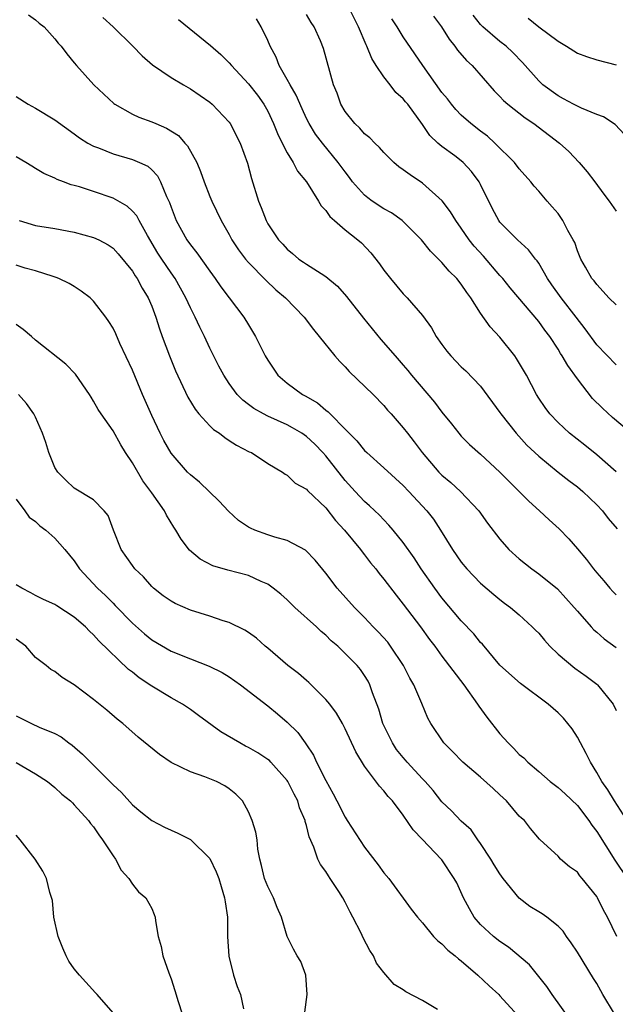
# Model space of a CAD drawing. Units: inches. Extents: x 2598000 to 2601000, y 1539000 to 1542000.
# Drawn here: x 2598513 to 2598575, y 1540082 to 1540184 of the extents above; entities that cross this region are included whole.
import ezdxf

# ---------------------------------------------------------------- set-up
doc = ezdxf.new("R2010")
doc.units = ezdxf.units.IN
doc.header["$MEASUREMENT"] = 0
doc.layers.add('LD25981539_2ft', color=95, linetype='Continuous')

msp = doc.modelspace()

# ---------------------------------------------------------------- linework, layer by layer
at = {"layer": 'LD25981539_2ft'}
for points, elevation in [([(2598575, 1540148.09), (2598573, 1540150.13), (2598571.8, 1540151.8), (2598570.89, 1540153), (2598569.32, 1540155), (2598568.35, 1540156.35), (2598567.9, 1540157), (2598567, 1540158.57), (2598566.83, 1540158.83), (2598566.67, 1540159), (2598565.96, 1540159.96), (2598564.8, 1540161), (2598563, 1540162.83), (2598562.88, 1540163), (2598562.21, 1540164.21), (2598561, 1540166.71), (2598560.84, 1540167), (2598560.06, 1540168.06), (2598559.19, 1540169), (2598559, 1540169.16), (2598558.33, 1540169.67), (2598557, 1540170.65), (2598556.59, 1540171), (2598555.76, 1540171.76), (2598555, 1540172.92), (2598553.46, 1540175), (2598553.25, 1540175.25), (2598553, 1540175.58), (2598552.23, 1540176.23), (2598551.65, 1540177), (2598551, 1540177.83), (2598550.21, 1540179), (2598549.74, 1540179.74), (2598549.24, 1540181), (2598549.16, 1540181.16), (2598548.38, 1540183), (2598547.36, 1540185)], 8548), ([(2598514.25, 1540184.25), (2598515, 1540183.72), (2598515.38, 1540183.38), (2598515.89, 1540183), (2598517, 1540181.77), (2598517.33, 1540181.33), (2598517.63, 1540181), (2598518.21, 1540180.21), (2598519, 1540179.29), (2598519.22, 1540179), (2598521.02, 1540177), (2598522.04, 1540176.04), (2598523.09, 1540175.09), (2598523.2, 1540175), (2598525, 1540173.97), (2598525.67, 1540173.67), (2598527, 1540173.18), (2598527.41, 1540173), (2598528.54, 1540172.54), (2598529.77, 1540171.77), (2598530.42, 1540171), (2598530.7, 1540170.7), (2598531.66, 1540169), (2598532.05, 1540168.05), (2598532.42, 1540167), (2598533, 1540165.48), (2598533.2, 1540165), (2598534.18, 1540163), (2598535, 1540161.56), (2598535.29, 1540161), (2598535.97, 1540159.97), (2598536.7, 1540159), (2598537, 1540158.66), (2598538.81, 1540156.81), (2598539.84, 1540155.84), (2598540.82, 1540155), (2598542.75, 1540153), (2598543.71, 1540151.71), (2598544.32, 1540151), (2598545.94, 1540149), (2598546.43, 1540148.43), (2598547, 1540147.87), (2598547.4, 1540147.4), (2598549.88, 1540145), (2598551, 1540143.86), (2598551.39, 1540143.39), (2598551.76, 1540143), (2598553, 1540141.58), (2598553.43, 1540141), (2598554.13, 1540140.13), (2598554.96, 1540139), (2598556.67, 1540137), (2598557, 1540136.67), (2598557.92, 1540135.92), (2598558.92, 1540135), (2598560.8, 1540133), (2598561.72, 1540131.72), (2598563, 1540130.07), (2598563.93, 1540129), (2598565, 1540128.04), (2598566.29, 1540127), (2598567, 1540126.48), (2598568.94, 1540124.94), (2598570.68, 1540123), (2598571, 1540122.61), (2598572.41, 1540121), (2598572.7, 1540120.7), (2598573, 1540120.46), (2598573.77, 1540119.77), (2598575, 1540118.88)], 8538), ([(2598521.96, 1540183.96), (2598523.02, 1540183), (2598525.06, 1540181), (2598526.01, 1540180.01), (2598527.07, 1540179.07), (2598529, 1540177.77), (2598530.28, 1540177), (2598531, 1540176.61), (2598533, 1540175.22), (2598533.26, 1540175), (2598535, 1540173.15), (2598535.12, 1540173), (2598536.16, 1540171), (2598536.91, 1540168.91), (2598537.32, 1540167.32), (2598538.04, 1540165), (2598538.33, 1540164.33), (2598538.82, 1540163), (2598539, 1540162.66), (2598540.1, 1540161), (2598540.54, 1540160.54), (2598541, 1540160.02), (2598541.57, 1540159.57), (2598542.22, 1540159), (2598542.69, 1540158.69), (2598543, 1540158.47), (2598544.5, 1540157.5), (2598545, 1540157.2), (2598546.21, 1540156.21), (2598547.15, 1540155.15), (2598548.9, 1540152.9), (2598549.79, 1540151.79), (2598550.7, 1540150.7), (2598552.15, 1540149), (2598553, 1540148.05), (2598553.48, 1540147.48), (2598553.87, 1540147), (2598556.22, 1540144.22), (2598557, 1540143.19), (2598557.99, 1540141.99), (2598558.75, 1540141), (2598559, 1540140.71), (2598559.85, 1540139.85), (2598561, 1540138.84), (2598562.99, 1540136.99), (2598563.97, 1540135.97), (2598565.98, 1540133.98), (2598567.09, 1540133), (2598568.07, 1540132.07), (2598569.12, 1540131.12), (2598570.1, 1540130.1), (2598571, 1540129.07), (2598571.95, 1540127.95), (2598572.66, 1540127), (2598573, 1540126.59), (2598573.75, 1540125.75), (2598574.35, 1540125), (2598574.65, 1540124.65), (2598575, 1540124.29)], 8540), ([(2598575, 1540137.03), (2598573, 1540138.78), (2598571.77, 1540139.77), (2598570.2, 1540141), (2598569, 1540142.12), (2598568.16, 1540143), (2598567.67, 1540143.67), (2598567, 1540144.64), (2598566.78, 1540145), (2598565.75, 1540147), (2598564.72, 1540148.72), (2598564.53, 1540149), (2598563, 1540150.93), (2598562, 1540152), (2598561, 1540153.43), (2598559.99, 1540155), (2598559.56, 1540155.56), (2598559, 1540156.42), (2598558.53, 1540157), (2598557.74, 1540157.74), (2598557, 1540158.64), (2598556.65, 1540159), (2598555.81, 1540159.81), (2598554.88, 1540161), (2598553, 1540162.9), (2598552.88, 1540163), (2598551.78, 1540163.78), (2598551, 1540164.19), (2598549.79, 1540165), (2598549.34, 1540165.34), (2598549, 1540165.61), (2598547.76, 1540167), (2598547.45, 1540167.45), (2598547, 1540168.01), (2598546.29, 1540169), (2598544.64, 1540171), (2598543.93, 1540171.93), (2598543.27, 1540173), (2598543, 1540173.53), (2598542.54, 1540174.54), (2598541.94, 1540175.94), (2598541.31, 1540177), (2598541, 1540177.58), (2598540.17, 1540179), (2598539.86, 1540179.86), (2598539.25, 1540181), (2598539, 1540181.61), (2598538.32, 1540183), (2598537.82, 1540183.82)], 8544), ([(2598577, 1540140.63), (2598574.63, 1540142.63), (2598573.6, 1540143.6), (2598572.58, 1540144.58), (2598571, 1540146.62), (2598570, 1540148), (2598569.44, 1540149), (2598569.26, 1540149.26), (2598569, 1540149.7), (2598568.15, 1540151), (2598567.65, 1540151.65), (2598567, 1540152.55), (2598564.05, 1540156.05), (2598563.28, 1540157), (2598563, 1540157.3), (2598561.29, 1540159.29), (2598560.34, 1540160.34), (2598559.81, 1540161), (2598559, 1540162.21), (2598558.42, 1540163), (2598557.9, 1540163.9), (2598557.03, 1540165.03), (2598555, 1540166.85), (2598553.7, 1540167.7), (2598553, 1540168.24), (2598552.54, 1540168.54), (2598552.02, 1540169), (2598551, 1540170.02), (2598550.55, 1540170.55), (2598550.06, 1540171), (2598549.55, 1540171.55), (2598549, 1540171.96), (2598548.52, 1540172.52), (2598547.98, 1540173), (2598547, 1540174.25), (2598546.55, 1540175), (2598546.16, 1540176.16), (2598545.8, 1540177), (2598544.75, 1540180.75), (2598544.44, 1540181.56), (2598543.8, 1540183), (2598543.47, 1540183.47), (2598543, 1540184.29)], 8546), ([(2598575, 1540154.28), (2598574.25, 1540155), (2598573.67, 1540155.67), (2598573, 1540156.37), (2598572.74, 1540156.74), (2598572.5, 1540157), (2598571.83, 1540158.17), (2598571.37, 1540159), (2598571, 1540159.87), (2598570.72, 1540160.72), (2598570.58, 1540161), (2598570.03, 1540161.97), (2598569.5, 1540163), (2598569.3, 1540163.3), (2598569, 1540163.7), (2598568.41, 1540164.41), (2598567.86, 1540165), (2598567, 1540166.02), (2598566.54, 1540166.54), (2598566.2, 1540167), (2598565, 1540168.34), (2598564.51, 1540169), (2598562.48, 1540171), (2598561.7, 1540171.7), (2598561, 1540172.21), (2598559.98, 1540173), (2598559, 1540173.88), (2598558.45, 1540174.45), (2598557.98, 1540175), (2598557.57, 1540175.57), (2598557, 1540176.22), (2598555.01, 1540179), (2598554.21, 1540180.21), (2598553, 1540181.98), (2598552.38, 1540183), (2598551.82, 1540183.82)], 8550), ([(2598556.12, 1540184.12), (2598556.94, 1540183), (2598557.74, 1540181.74), (2598558.35, 1540181), (2598558.61, 1540180.61), (2598559.53, 1540179.53), (2598560.11, 1540179), (2598562.4, 1540176.4), (2598563, 1540175.81), (2598563.38, 1540175.38), (2598563.81, 1540175), (2598565.59, 1540173.59), (2598566.51, 1540173), (2598569.15, 1540171), (2598570.11, 1540170.11), (2598571.17, 1540169), (2598572.01, 1540168.01), (2598572.8, 1540167), (2598573.73, 1540165.73), (2598574.28, 1540165), (2598575, 1540163.94)], 8552), ([(2598575.88, 1540171.88), (2598574.9, 1540172.9), (2598573.7, 1540173.7), (2598573, 1540173.95), (2598571.41, 1540174.59), (2598570.61, 1540175), (2598569.58, 1540175.58), (2598569, 1540175.86), (2598567.44, 1540177), (2598567, 1540177.41), (2598565.33, 1540179.33), (2598564.34, 1540180.34), (2598563.63, 1540181), (2598563, 1540181.49), (2598561.24, 1540183), (2598561, 1540183.25), (2598560.22, 1540184.22)], 8554), ([(2598565.9, 1540183.9), (2598567, 1540183.01), (2598569, 1540181.51), (2598569.89, 1540181), (2598571, 1540180.3), (2598571.94, 1540179.94), (2598573, 1540179.61), (2598575, 1540179.08)], 8556), ([(2598529.77, 1540183.77), (2598533.08, 1540181.08), (2598534.16, 1540180.16), (2598535, 1540179.3), (2598535.24, 1540179), (2598537, 1540177.13), (2598537.93, 1540175.93), (2598538.6, 1540175), (2598539, 1540174.29), (2598539.6, 1540173), (2598539.99, 1540171.99), (2598540.47, 1540171), (2598541, 1540169.98), (2598541.62, 1540169), (2598542.08, 1540168.08), (2598542.99, 1540167), (2598544.25, 1540165), (2598544.51, 1540164.51), (2598545, 1540164.03), (2598545.4, 1540163.4), (2598545.89, 1540163), (2598547, 1540162.03), (2598548.29, 1540161), (2598548.67, 1540160.67), (2598549.65, 1540159.65), (2598550.53, 1540158.53), (2598551, 1540157.86), (2598551.67, 1540157), (2598553, 1540155.41), (2598553.39, 1540155), (2598555, 1540153.16), (2598555.91, 1540151.91), (2598556.42, 1540151), (2598557, 1540150.16), (2598557.5, 1540149.5), (2598557.91, 1540149), (2598559, 1540147.88), (2598559.46, 1540147.46), (2598561, 1540145.86), (2598563, 1540143.16), (2598563.1, 1540143), (2598564.69, 1540141), (2598565.79, 1540139.79), (2598567, 1540138.62), (2598569, 1540137), (2598570.11, 1540136.11), (2598571, 1540135.48), (2598571.58, 1540135), (2598573, 1540133.62), (2598573.58, 1540133), (2598574.19, 1540132.19), (2598575.11, 1540131.11)], 8542), ([(2598513, 1540175.79), (2598514.24, 1540175), (2598515, 1540174.59), (2598517, 1540173.4), (2598519, 1540171.95), (2598519.54, 1540171.54), (2598520.39, 1540171), (2598521, 1540170.67), (2598521.51, 1540170.49), (2598523, 1540169.89), (2598525, 1540169.31), (2598525.74, 1540169), (2598526.6, 1540168.6), (2598527, 1540168.23), (2598527.6, 1540167.6), (2598527.92, 1540167), (2598528.53, 1540165.47), (2598528.84, 1540164.84), (2598529, 1540164.37), (2598529.53, 1540163), (2598530.63, 1540161), (2598531, 1540160.48), (2598531.66, 1540159.66), (2598533, 1540157.74), (2598533.55, 1540157), (2598534.14, 1540156.14), (2598535.02, 1540155), (2598536.53, 1540153), (2598537, 1540152.2), (2598537.74, 1540151), (2598538.46, 1540149.54), (2598538.74, 1540149), (2598539, 1540148.55), (2598540.04, 1540147), (2598541, 1540146.17), (2598542.6, 1540145), (2598542.87, 1540144.87), (2598544.14, 1540144.14), (2598545, 1540143.39), (2598545.23, 1540143.23), (2598545.43, 1540143), (2598547, 1540141.44), (2598547.42, 1540141), (2598548.21, 1540140.21), (2598549, 1540139.22), (2598549.23, 1540139), (2598551, 1540137.42), (2598553, 1540135.6), (2598553.58, 1540135), (2598555.43, 1540133), (2598556.12, 1540132.12), (2598556.85, 1540131), (2598558.08, 1540129), (2598559, 1540127.67), (2598559.56, 1540127), (2598561, 1540125.5), (2598562.35, 1540124.35), (2598563, 1540123.82), (2598563.46, 1540123.46), (2598564.08, 1540123), (2598565, 1540122.24), (2598566.34, 1540121), (2598566.66, 1540120.66), (2598567, 1540120.33), (2598567.61, 1540119.61), (2598568.15, 1540119), (2598569, 1540118.19), (2598570.73, 1540116.73), (2598571.91, 1540115.91), (2598573, 1540115.09), (2598573.09, 1540115), (2598574.69, 1540113), (2598575, 1540112.34)], 8536), ([(2598577, 1540099.65), (2598574.84, 1540103), (2598574.16, 1540104.16), (2598573.54, 1540105), (2598573, 1540105.96), (2598572.34, 1540107), (2598571.91, 1540107.91), (2598571.31, 1540109), (2598571, 1540109.6), (2598570.46, 1540110.46), (2598569.56, 1540111.56), (2598569, 1540112.11), (2598567.99, 1540113), (2598565.13, 1540115.13), (2598563, 1540117.04), (2598561.2, 1540119.2), (2598561, 1540119.39), (2598560.28, 1540120.28), (2598559, 1540121.63), (2598557, 1540124.01), (2598556.25, 1540125), (2598554.85, 1540127), (2598554.12, 1540128.12), (2598553, 1540129.71), (2598551.96, 1540131), (2598551.52, 1540131.52), (2598551, 1540132.04), (2598550.54, 1540132.54), (2598549.51, 1540133.51), (2598549, 1540133.94), (2598548.02, 1540135), (2598547, 1540136.12), (2598545, 1540138.67), (2598544.7, 1540139), (2598543.86, 1540139.86), (2598543, 1540140.66), (2598542.51, 1540141), (2598541.57, 1540141.57), (2598541, 1540141.87), (2598539, 1540142.77), (2598538.55, 1540143), (2598537.55, 1540143.55), (2598537, 1540143.99), (2598536.41, 1540144.41), (2598535.84, 1540145), (2598535, 1540146.16), (2598534.46, 1540147), (2598533.95, 1540147.95), (2598533, 1540149.81), (2598532.44, 1540151), (2598531.96, 1540151.96), (2598531.5, 1540153), (2598531, 1540153.97), (2598530.54, 1540155), (2598529.99, 1540155.99), (2598529.41, 1540157), (2598529, 1540157.57), (2598528.03, 1540159), (2598527.63, 1540159.63), (2598526.56, 1540161.44), (2598525.69, 1540163), (2598525.46, 1540163.46), (2598525, 1540163.97), (2598524.46, 1540164.46), (2598523, 1540165.3), (2598521, 1540165.99), (2598519.53, 1540166.47), (2598519, 1540166.62), (2598518.69, 1540166.69), (2598517.88, 1540167), (2598517.22, 1540167.22), (2598517, 1540167.35), (2598515.84, 1540167.84), (2598515, 1540168.38), (2598514.6, 1540168.6), (2598513.98, 1540169), (2598513, 1540169.57)], 8534), ([(2598513.29, 1540163), (2598515, 1540162.48), (2598517, 1540162.15), (2598519, 1540161.8), (2598521, 1540161.25), (2598521.53, 1540161), (2598522.49, 1540160.49), (2598523, 1540160.14), (2598523.55, 1540159.55), (2598525, 1540157.77), (2598525.28, 1540157.28), (2598525.49, 1540157), (2598526, 1540156), (2598526.64, 1540155), (2598527, 1540154.13), (2598527.42, 1540153), (2598527.79, 1540151.79), (2598528.09, 1540151), (2598528.85, 1540149), (2598529.47, 1540147.47), (2598530.73, 1540144.73), (2598531.48, 1540143.48), (2598531.87, 1540143), (2598533, 1540141.77), (2598533.39, 1540141.39), (2598534, 1540141), (2598534.55, 1540140.55), (2598535, 1540140.26), (2598535.76, 1540139.76), (2598537.09, 1540139.09), (2598537.3, 1540139), (2598539, 1540137.88), (2598540.51, 1540137), (2598540.79, 1540136.79), (2598541, 1540136.69), (2598541.84, 1540135.84), (2598543, 1540135.23), (2598543.1, 1540135.1), (2598545, 1540133.28), (2598546, 1540132), (2598546.94, 1540131), (2598548.58, 1540129), (2598548.75, 1540128.75), (2598549, 1540128.45), (2598549.63, 1540127.63), (2598550.15, 1540127), (2598550.52, 1540126.52), (2598551, 1540125.93), (2598552.26, 1540124.26), (2598553, 1540123.34), (2598554.77, 1540121), (2598555.7, 1540119.7), (2598556.25, 1540119), (2598557, 1540117.96), (2598559.25, 1540115), (2598560.69, 1540113), (2598560.8, 1540112.8), (2598561.65, 1540111.65), (2598563, 1540109.94), (2598563.86, 1540109), (2598564.44, 1540108.44), (2598565, 1540107.82), (2598565.45, 1540107.45), (2598565.88, 1540107), (2598567, 1540106.05), (2598568.18, 1540105), (2598569, 1540104.41), (2598569.74, 1540103.74), (2598571, 1540102.52), (2598572.19, 1540101), (2598572.51, 1540100.5), (2598573, 1540099.84), (2598574.87, 1540096.87), (2598576.13, 1540095)], 8532), ([(2598575.07, 1540089), (2598574.12, 1540091), (2598573.71, 1540091.71), (2598573.07, 1540093), (2598573, 1540093.12), (2598571.48, 1540095), (2598571.25, 1540095.25), (2598571, 1540095.63), (2598570.18, 1540096.18), (2598569.25, 1540097), (2598569, 1540097.29), (2598567.17, 1540099), (2598567.07, 1540099.07), (2598566.16, 1540100.15), (2598565.52, 1540101), (2598565.22, 1540101.22), (2598565, 1540101.43), (2598563.69, 1540103), (2598563, 1540103.64), (2598562.28, 1540104.28), (2598561, 1540105.46), (2598559.16, 1540107), (2598558.1, 1540108.1), (2598557.18, 1540109), (2598555.86, 1540111), (2598555.55, 1540111.55), (2598554.93, 1540113.07), (2598554.1, 1540115), (2598553.68, 1540115.68), (2598553.03, 1540117), (2598551.69, 1540119), (2598551.4, 1540119.4), (2598550.45, 1540120.45), (2598549.9, 1540121), (2598549, 1540121.97), (2598547.97, 1540123), (2598546.18, 1540125), (2598545, 1540126.53), (2598543.89, 1540127.89), (2598542.91, 1540128.91), (2598541, 1540129.92), (2598539.74, 1540130.26), (2598539, 1540130.51), (2598537.66, 1540131), (2598537.2, 1540131.2), (2598537, 1540131.31), (2598535.98, 1540131.98), (2598534.94, 1540132.94), (2598533.98, 1540133.98), (2598531.95, 1540135.95), (2598531, 1540136.7), (2598530.69, 1540137), (2598529, 1540138.94), (2598528.26, 1540140.26), (2598527.87, 1540141), (2598527, 1540142.85), (2598526.06, 1540145), (2598525, 1540147.53), (2598523.72, 1540150.28), (2598523.28, 1540151.28), (2598523, 1540151.85), (2598522.57, 1540152.57), (2598522.26, 1540153), (2598521, 1540154.67), (2598520.63, 1540155), (2598519.7, 1540155.7), (2598519, 1540156.18), (2598518.47, 1540156.47), (2598517.4, 1540157), (2598517.11, 1540157.11), (2598516.8, 1540157.2), (2598515, 1540157.79), (2598513.93, 1540158.07), (2598513, 1540158.36)], 8530), ([(2598574.82, 1540081), (2598573.62, 1540083), (2598573, 1540084.13), (2598572.67, 1540084.67), (2598571, 1540087.36), (2598570.35, 1540088.35), (2598569.89, 1540089), (2598569.54, 1540089.54), (2598569, 1540090.07), (2598567.84, 1540091), (2598567.35, 1540091.35), (2598567, 1540091.53), (2598566.09, 1540092.09), (2598564.97, 1540092.97), (2598563.32, 1540095), (2598563, 1540095.46), (2598562.39, 1540096.39), (2598562.04, 1540097), (2598561, 1540098.61), (2598560.71, 1540099), (2598560.01, 1540100.01), (2598559, 1540100.93), (2598557.99, 1540101.99), (2598557, 1540102.91), (2598556.08, 1540104.08), (2598555.27, 1540105), (2598555, 1540105.28), (2598553.41, 1540107), (2598553.23, 1540107.23), (2598553, 1540107.48), (2598552.32, 1540108.32), (2598551.88, 1540109), (2598550.9, 1540111), (2598550.49, 1540112.49), (2598549.83, 1540114.17), (2598549.56, 1540115), (2598549.37, 1540115.37), (2598549, 1540115.98), (2598548.58, 1540116.58), (2598548.23, 1540117), (2598547, 1540118.26), (2598546.24, 1540119), (2598545.56, 1540119.56), (2598545, 1540120.13), (2598544.52, 1540120.52), (2598544.03, 1540121), (2598541.81, 1540123), (2598541, 1540123.79), (2598540.36, 1540124.36), (2598539.57, 1540125), (2598539, 1540125.4), (2598538.32, 1540125.68), (2598537, 1540126.3), (2598534.87, 1540126.87), (2598533.32, 1540127.32), (2598532, 1540128), (2598530.92, 1540128.92), (2598530.06, 1540130.06), (2598529.5, 1540131), (2598529.29, 1540131.29), (2598528.54, 1540132.54), (2598528.33, 1540133), (2598527, 1540134.86), (2598526.91, 1540135), (2598526.09, 1540136.09), (2598525, 1540137.96), (2598524.3, 1540139), (2598523.81, 1540139.81), (2598523, 1540141.25), (2598521.77, 1540143), (2598521.46, 1540143.46), (2598521, 1540144.31), (2598520.73, 1540144.73), (2598520.58, 1540145), (2598519.11, 1540147.11), (2598518.14, 1540148.14), (2598515, 1540150.64), (2598514.56, 1540151), (2598513.73, 1540151.73), (2598513, 1540152.26)], 8528), ([(2598570.33, 1540080.33), (2598568.39, 1540083), (2598567.84, 1540083.84), (2598566.06, 1540086.06), (2598563.89, 1540087.89), (2598563, 1540088.47), (2598562.32, 1540089), (2598561, 1540090.23), (2598560.33, 1540091), (2598559.84, 1540091.84), (2598559.23, 1540093), (2598558.53, 1540094.53), (2598558.27, 1540095), (2598557, 1540096.91), (2598556.93, 1540097), (2598555, 1540099.02), (2598554.02, 1540100.02), (2598553, 1540101.53), (2598551.9, 1540103), (2598551.45, 1540103.45), (2598551, 1540104.06), (2598550.53, 1540104.53), (2598549, 1540106.6), (2598548.09, 1540108.09), (2598547, 1540110.47), (2598546.73, 1540111), (2598546.09, 1540112.09), (2598545.42, 1540113), (2598545, 1540113.49), (2598543.24, 1540115.24), (2598543, 1540115.44), (2598542.18, 1540116.18), (2598541.07, 1540117), (2598539, 1540118.79), (2598538.74, 1540119), (2598537.82, 1540119.82), (2598537, 1540120.41), (2598536.64, 1540120.64), (2598535, 1540121.45), (2598534.37, 1540121.63), (2598533, 1540122.1), (2598531, 1540122.73), (2598529.41, 1540123.41), (2598529, 1540123.64), (2598528.2, 1540124.2), (2598527.19, 1540125), (2598527, 1540125.18), (2598526.15, 1540126.15), (2598525.25, 1540127), (2598525, 1540127.33), (2598523.85, 1540129), (2598523.05, 1540131), (2598522.49, 1540132.49), (2598522.08, 1540133), (2598521, 1540134.11), (2598519, 1540135.34), (2598518.14, 1540136.14), (2598517.28, 1540137), (2598517, 1540137.45), (2598516.36, 1540139), (2598516.04, 1540140.04), (2598515.72, 1540141), (2598515, 1540142.65), (2598514.83, 1540143), (2598514.07, 1540144.07), (2598513.23, 1540145)], 8526), ([(2598513, 1540134.2), (2598513.89, 1540133), (2598514.34, 1540132.34), (2598515, 1540131.88), (2598515.44, 1540131.44), (2598516.06, 1540131), (2598517, 1540130.16), (2598518.03, 1540129), (2598519, 1540127.82), (2598519.54, 1540127), (2598521.38, 1540125), (2598522.22, 1540124.22), (2598523, 1540123.43), (2598523.22, 1540123.22), (2598525, 1540121.39), (2598526.27, 1540120.27), (2598527, 1540119.65), (2598529, 1540118.49), (2598531, 1540117.68), (2598532.94, 1540116.94), (2598534.28, 1540116.28), (2598535, 1540115.83), (2598536.18, 1540115), (2598539, 1540112.82), (2598540, 1540112), (2598541, 1540111.16), (2598542.09, 1540110.09), (2598542.85, 1540109), (2598542.92, 1540108.92), (2598543.72, 1540107.72), (2598544.05, 1540107), (2598545, 1540105.11), (2598545.74, 1540103.74), (2598546.12, 1540103), (2598547, 1540101.32), (2598547.22, 1540101), (2598549, 1540098.23), (2598550.41, 1540096.41), (2598551, 1540095.59), (2598551.5, 1540095), (2598553.83, 1540091.83), (2598554.46, 1540091), (2598555, 1540090.41), (2598556.14, 1540089), (2598556.56, 1540088.56), (2598557, 1540088.24), (2598557.6, 1540087.6), (2598558.38, 1540087), (2598558.7, 1540086.7), (2598559, 1540086.48), (2598560.72, 1540085), (2598561.89, 1540083.89), (2598562.87, 1540083), (2598563, 1540082.88), (2598564.83, 1540080.83)], 8524), ([(2598556.55, 1540081.45), (2598555, 1540082.38), (2598553.27, 1540083.27), (2598553, 1540083.48), (2598552.05, 1540084.05), (2598551, 1540085.27), (2598550.25, 1540086.25), (2598549.94, 1540087), (2598549.54, 1540087.54), (2598548.86, 1540088.86), (2598548.65, 1540089.35), (2598547.78, 1540091), (2598547.5, 1540091.5), (2598547, 1540092.56), (2598546.76, 1540093), (2598546.34, 1540093.66), (2598545.46, 1540095), (2598545.26, 1540095.26), (2598545, 1540095.72), (2598544.45, 1540096.45), (2598544.18, 1540097), (2598543.76, 1540098.24), (2598543.28, 1540099.28), (2598543, 1540100.46), (2598542.87, 1540100.87), (2598542.85, 1540101), (2598542.29, 1540102.29), (2598542.1, 1540103), (2598541.71, 1540103.71), (2598541.08, 1540105), (2598541, 1540105.13), (2598539.33, 1540107), (2598539.17, 1540107.17), (2598539, 1540107.29), (2598537.97, 1540107.97), (2598537, 1540108.53), (2598536.68, 1540108.68), (2598536.1, 1540109), (2598534.15, 1540110.15), (2598531.85, 1540111.85), (2598531, 1540112.46), (2598530.2, 1540113), (2598529, 1540113.67), (2598527, 1540114.86), (2598525.72, 1540115.72), (2598525, 1540116.3), (2598524.59, 1540116.59), (2598521.55, 1540119.55), (2598521, 1540120.18), (2598520.56, 1540120.56), (2598520.14, 1540121), (2598519, 1540122), (2598517.18, 1540123.18), (2598517, 1540123.31), (2598515.82, 1540123.82), (2598515, 1540124.25), (2598514.52, 1540124.52), (2598513.58, 1540125), (2598513, 1540125.35)], 8522), ([(2598542.82, 1540081.18), (2598543.06, 1540083), (2598542.94, 1540085), (2598542.41, 1540086.41), (2598542.04, 1540087), (2598541.67, 1540087.67), (2598540.99, 1540088.99), (2598540.41, 1540091), (2598539.98, 1540091.98), (2598539.59, 1540093), (2598539, 1540094.15), (2598538.67, 1540095), (2598538.35, 1540096.35), (2598538.19, 1540097), (2598537.98, 1540098.02), (2598537.89, 1540099), (2598537.78, 1540099.78), (2598537.38, 1540101), (2598537, 1540101.89), (2598536.37, 1540103), (2598535.7, 1540103.7), (2598535, 1540104.26), (2598534.56, 1540104.56), (2598533.7, 1540105), (2598532.49, 1540105.51), (2598531, 1540106.02), (2598529, 1540106.98), (2598527.8, 1540107.8), (2598525.61, 1540109.61), (2598524.02, 1540111), (2598523.44, 1540111.44), (2598522.37, 1540112.37), (2598521, 1540113.49), (2598519, 1540115.02), (2598517.75, 1540115.75), (2598517, 1540116.39), (2598516.59, 1540116.59), (2598516.1, 1540117), (2598515, 1540117.84), (2598513.98, 1540119), (2598513, 1540119.71)], 8520), ([(2598513, 1540111.8), (2598513.54, 1540111.54), (2598514.59, 1540111), (2598515.38, 1540110.62), (2598517, 1540109.97), (2598517.63, 1540109.63), (2598518.43, 1540109), (2598518.77, 1540108.77), (2598519.85, 1540107.85), (2598522.84, 1540104.84), (2598523, 1540104.66), (2598523.87, 1540103.87), (2598525, 1540102.6), (2598525.89, 1540101.89), (2598527, 1540100.98), (2598528.31, 1540100.31), (2598529, 1540099.98), (2598529.69, 1540099.69), (2598531.01, 1540099.01), (2598533, 1540097.06), (2598533.68, 1540095.68), (2598533.94, 1540095), (2598534.17, 1540094.17), (2598534.54, 1540093), (2598534.58, 1540092.58), (2598534.82, 1540091), (2598534.84, 1540089), (2598534.96, 1540086.96), (2598535.44, 1540085), (2598535.83, 1540083.83), (2598536.17, 1540083), (2598536.49, 1540081.51)], 8518), ([(2598513, 1540106.99), (2598515, 1540105.82), (2598516.22, 1540105), (2598517, 1540104.38), (2598517.72, 1540103.72), (2598518.61, 1540103), (2598518.8, 1540102.8), (2598519, 1540102.62), (2598520.48, 1540101), (2598520.69, 1540100.69), (2598521, 1540100.32), (2598521.52, 1540099.52), (2598521.93, 1540099), (2598523, 1540097.34), (2598523.25, 1540097), (2598523.86, 1540095.86), (2598524.65, 1540095), (2598525, 1540094.4), (2598525.62, 1540093.62), (2598526.38, 1540093), (2598527, 1540091.88), (2598527.27, 1540091.27), (2598527.35, 1540091), (2598527.38, 1540090.62), (2598527.68, 1540089), (2598527.97, 1540087.97), (2598528.15, 1540087), (2598528.77, 1540085.23), (2598529, 1540084.63), (2598529.4, 1540083.4), (2598529.73, 1540082.27), (2598530.15, 1540081)], 8516), ([(2598523, 1540081.12), (2598521.35, 1540083), (2598521.2, 1540083.19), (2598519.53, 1540085), (2598519, 1540085.66), (2598518.45, 1540086.45), (2598518.16, 1540087), (2598517.8, 1540087.8), (2598517.34, 1540089), (2598516.9, 1540091), (2598516.73, 1540092.73), (2598516.46, 1540093.54), (2598516.13, 1540095), (2598515.74, 1540095.74), (2598514.94, 1540097), (2598513.39, 1540099), (2598513, 1540099.46)], 8514)]:
    msp.add_lwpolyline(points, dxfattribs=dict(at, elevation=elevation))

doc.saveas('drawing.dxf')
